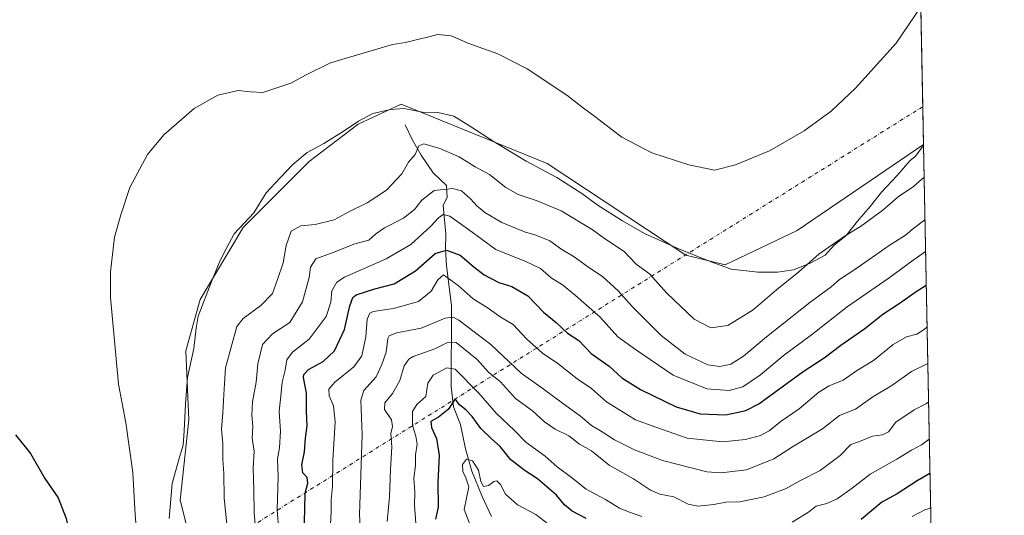
# Model space of a CAD drawing. Units: metres. Extents: x 636172 to 639665, y 4655722 to 4658102.
# Drawn here: x 639316 to 639665, y 4657108 to 4657283 of the extents above; entities that cross this region are included whole.
import ezdxf

# ---------------------------------------------------------------- set-up
doc = ezdxf.new("R2010")
doc.units = ezdxf.units.M
doc.header["$MEASUREMENT"] = 0
doc.linetypes.add('DGN Style 4', pattern=[2.6384748266838614, 1.318413404963828, -0.6592067024819142, 0.001648016756204785, -0.6592067024819142])
for name, color, linetype, lineweight in [('Arbolado forestal CxS', 92, 'Continuous', 0), ('Camino eje virtual', 6, 'DGN Style 4', 0), ('Comarca CxS', 21, 'Continuous', 0), ('Comunidad Autónoma CxS', 142, 'Continuous', 0), ('Corriente natural lineal', 142, 'Continuous', 13), ('Cultivos herbáceos CxS', 92, 'Continuous', 0), ('Curva de nivel maestra', 30, 'Continuous', 30), ('Curva de nivel normal', 30, 'Continuous', 0), ('Espacio natural protegido', 121, 'Continuous', 13), ('Espacio natural protegido CxS', 121, 'Continuous', 0), ('Municipio CxS', 4, 'Continuous', 0), ('Provincia CxS', 1, 'Continuous', 0)]:
    doc.layers.add(name, color=color, linetype=linetype, lineweight=lineweight)

# ---------------------------------------------------------------- blocks, each defined once
blk = doc.blocks.new('*U13')
at = {"layer": 'Arbolado forestal CxS', "color": 92, "linetype": 'Continuous', "lineweight": 0}
blk.add_polyline3d([(639376.0107000005, 4657100.999299999, 618.5344999999943), (639372.9619000005, 4657113.194300001, 619.1144000000058), (639376.0109000001, 4657141.649499999, 618.9695999999967), (639374.9946999997, 4657166.038899999, 619.1312999999936), (639380.0765000005, 4657184.3321, 619.1555999999982), (639395.3211000003, 4657209.739499999, 619.3616000000038), (639418.6963000001, 4657233.1151, 619.4205999999976), (639435.9735000003, 4657246.3277, 619.6178999999975), (639451.2181000002, 4657253.442500001, 619.5152999999991), (639502.9665000001, 4657232.4373, 619.1144000000058), (639552.0478999997, 4657199.9805, 618.7351999999955), (639566.0608999999, 4657196.5385, 618.6989999999934), (639591.4685000004, 4657208.735300001, 618.5844999999972), (639622.9742999999, 4657230.0789, 618.351999999999), (639636.2594, 4657239.137599999, 618.3113000000012), (639640.2660999997, 4657036.204100001, 551.9680999999982)], dxfattribs=at)

msp = doc.modelspace()

# ---------------------------------------------------------------- linework, layer by layer
at = {"layer": 'Arbolado forestal CxS', "color": 92, "linetype": 'Continuous', "lineweight": 0, "extrusion": (0.006622948567055817, -0.3354420516080404, 0.9420375611223085), "elevation": -1557415.100595564, "flags": 128}
msp.add_lwpolyline([(731445.9675373281, 4374752.142867083), (731445.9675373281, 4374555.09417391)], dxfattribs=at)
at = {"layer": 'Arbolado forestal CxS', "color": 92, "linetype": 'Continuous', "lineweight": 0}
msp.add_polyline3d([(639293.6891000001, 4656966.849500001, 617.9879999999976), (639321.1297000004, 4656977.013499999, 618.0310000000027), (639341.4559000004, 4656981.0799, 617.6315000000031), (639361.7821000004, 4656986.162500001, 617.5831999999937), (639381.0921, 4657004.4561, 617.4909999999945), (639390.2386999996, 4657026.813899999, 617.7315999999992), (639391.2550999997, 4657054.252699999, 617.4787999999971), (639389.2229000004, 4657072.545299999, 617.8086999999941), (639384.1410999997, 4657088.8049, 617.4189999999944), (639376.0107000005, 4657100.999299999, 618.5344999999943), (639372.9619000005, 4657113.194300001, 619.1144000000058), (639376.0109000001, 4657141.649499999, 618.9695999999967), (639374.9946999997, 4657166.038899999, 619.1312999999936), (639380.0765000005, 4657184.3321, 619.1555999999982), (639395.3211000003, 4657209.739499999, 619.3616000000038), (639418.6963000001, 4657233.1151, 619.4205999999976), (639435.9735000003, 4657246.3277, 619.6178999999975), (639451.2181000002, 4657253.442500001, 619.5152999999991), (639502.9665000001, 4657232.4373, 619.1144000000058), (639552.0478999997, 4657199.9805, 618.7351999999955), (639566.0608999999, 4657196.5385, 618.6989999999934), (639591.4685000004, 4657208.735300001, 618.5844999999972), (639622.9742999999, 4657230.0789, 618.351999999999), (639636.2594, 4657239.137599999, 618.3113000000012)], dxfattribs=at)
at = {"layer": 'Camino eje virtual', "color": 6, "linetype": 'DGN Style 4', "lineweight": 0, "extrusion": (0.008598931928050021, 0.005375646469520704, 0.99994857907531), "elevation": 31154.37950393466, "flags": 128}
msp.add_lwpolyline([(639607.0268573047, 4657152.385461039), (639323.734097073, 4656975.293302253)], dxfattribs=at)
at = {"layer": 'Comarca CxS', "color": 21, "linetype": 'Continuous', "lineweight": 0, "flags": 128}
msp.add_lwpolyline([(638466.9024000005, 4655765.651500001), (636216.1000010043, 4655721.689983465), (636171.570001005, 4658034.799983442), (636703.0085999998, 4658045.181700001), (637425.8952000005, 4658059.303300002), (639085.2448000002, 4658091.718800001), (639619.2200010298, 4658102.149983441), (639636.2643999998, 4657238.8815), (639646.8974000011, 4656700.340399998), (639664.890001029, 4655789.049983467)], close=True, dxfattribs=at)
at = {"layer": 'Comunidad Autónoma CxS', "color": 142, "linetype": 'Continuous', "lineweight": 0, "flags": 128}
msp.add_lwpolyline([(638466.9024000005, 4655765.651500001), (636216.1000010043, 4655721.689983465), (636171.570001005, 4658034.799983442), (636703.0085999998, 4658045.181700001), (637425.8952000005, 4658059.303300002), (639085.2448000002, 4658091.718800001), (639619.2200010298, 4658102.149983441), (639636.2643999998, 4657238.8815), (639646.8974000011, 4656700.340399998), (639664.890001029, 4655789.049983467)], close=True, dxfattribs=at)
at = {"layer": 'Corriente natural lineal', "color": 142, "linetype": 'Continuous', "lineweight": 13}
msp.add_polyline3d([(639452.6601, 4657246.190099999, 618.8754999999946), (639455.1700999998, 4657240.9301, 617.2103000000062), (639458.3800999997, 4657235.360099999, 615.0071000000025), (639462.5900999998, 4657229.1501, 612.5155999999988), (639467.3501000004, 4657224.600099999, 611.3260000000009), (639467.5601000005, 4657220.440099999, 609.7421000000032), (639466.1300999997, 4657217.6501, 608.8488999999972), (639467.0800999999, 4657207.370100001, 603.2100999999967), (639466.9001000002, 4657202.210100001, 600.6247000000003), (639467.2701000003, 4657196.1501, 597.1701999999932), (639469.0701000001, 4657182.170100001, 592.3668000000034), (639469.1001000004, 4657172.2401, 588.2734000000055), (639468.9101, 4657161.0801, 582.3497000000061), (639469.0000999998, 4657153.4301, 578.2485000000015), (639469.8000999996, 4657146.2501, 575.8845000000001), (639472.2500999998, 4657140.0601, 573.5338999999949), (639474.0201000003, 4657131.390100001, 571.3638999999966), (639476.3201000001, 4657123.440099999, 570.0714000000007), (639479.8800999997, 4657114.470100001, 568.960500000001), (639483.1801000005, 4657107.450099999, 566.9284000000043)], dxfattribs=at)
at = {"layer": 'Cultivos herbáceos CxS', "color": 92, "linetype": 'Continuous', "lineweight": 0, "extrusion": (0.000293422677358416, -0.01486126693614444, 0.9998895222214228), "elevation": -68406.52685389231, "flags": 128}
msp.add_lwpolyline([(639625.814944984, 4657255.14373711), (639635.7851474042, 4656750.228876975)], dxfattribs=at)
at = {"layer": 'Cultivos herbáceos CxS', "color": 92, "linetype": 'Continuous', "lineweight": 0, "extrusion": (0.0003233539671958233, -0.01637753702143804, 0.999865826860446), "elevation": -75449.04913082544, "flags": 128}
msp.add_lwpolyline([(731445.0658134184, 4643105.818456605), (731445.0658134182, 4643092.381936018)], dxfattribs=at)
at = {"layer": 'Cultivos herbáceos CxS', "color": 92, "linetype": 'Continuous', "lineweight": 0}
for points in [[(639625.8545000004, 4657766.125, 626.2390000000014), (639636.2594, 4657239.137599999, 618.3113000000012), (639622.9742999999, 4657230.0789, 618.351999999999), (639591.4685000004, 4657208.735300001, 618.5844999999972), (639566.0608999999, 4657196.5385, 618.6989999999934), (639552.0478999997, 4657199.9805, 618.7351999999955), (639502.9665000001, 4657232.4373, 619.1144000000058), (639451.2181000002, 4657253.442500001, 619.5152999999991), (639435.9735000003, 4657246.3277, 619.6178999999975), (639418.6963000001, 4657233.1151, 619.4205999999976), (639395.3211000003, 4657209.739499999, 619.3616000000038), (639380.0765000005, 4657184.3321, 619.1555999999982), (639374.9946999997, 4657166.038899999, 619.1312999999936), (639376.0109000001, 4657141.649499999, 618.9695999999967), (639372.9619000005, 4657113.194300001, 619.1144000000058), (639376.0107000005, 4657100.999299999, 618.5344999999943)], [(639293.6891000001, 4656966.849500001, 617.9879999999976), (639321.1297000004, 4656977.013499999, 618.0310000000027), (639341.4559000004, 4656981.0799, 617.6315000000031), (639361.7821000004, 4656986.162500001, 617.5831999999937), (639381.0921, 4657004.4561, 617.4909999999945), (639390.2386999996, 4657026.813899999, 617.7315999999992), (639391.2550999997, 4657054.252699999, 617.4787999999971), (639389.2229000004, 4657072.545299999, 617.8086999999941), (639384.1410999997, 4657088.8049, 617.4189999999944), (639376.0107000005, 4657100.999299999, 618.5344999999943), (639372.9619000005, 4657113.194300001, 619.1144000000058), (639376.0109000001, 4657141.649499999, 618.9695999999967), (639374.9946999997, 4657166.038899999, 619.1312999999936), (639380.0765000005, 4657184.3321, 619.1555999999982), (639395.3211000003, 4657209.739499999, 619.3616000000038), (639418.6963000001, 4657233.1151, 619.4205999999976), (639435.9735000003, 4657246.3277, 619.6178999999975), (639451.2181000002, 4657253.442500001, 619.5152999999991), (639502.9665000001, 4657232.4373, 619.1144000000058), (639552.0478999997, 4657199.9805, 618.7351999999955), (639566.0608999999, 4657196.5385, 618.6989999999934), (639591.4685000004, 4657208.735300001, 618.5844999999972), (639622.9742999999, 4657230.0789, 618.351999999999), (639636.2594, 4657239.137599999, 618.3113000000012)]]:
    msp.add_polyline3d(points, dxfattribs=at)
at = {"layer": 'Curva de nivel maestra', "color": 30, "linetype": 'Continuous', "lineweight": 30, "flags": 128}
for points, elevation in [([(639416.8399999999, 4657101.9101), (639417.1699999999, 4657109.9101), (639417.2699999996, 4657115.670100001), (639418.1799999997, 4657119.2501), (639417.9699999997, 4657121.280099999), (639416.4600000001, 4657122.9101), (639416.0199999996, 4657125.6801), (639416.9400000004, 4657130.290100001), (639417.2999999998, 4657135.110099999), (639417.9000000004, 4657139.5001), (639417.6900000004, 4657144.7601), (639417.6900000004, 4657151.140100001), (639416.6299999999, 4657156.600099999), (639416.7400000002, 4657157.7501), (639418.4100000003, 4657159.440099999), (639423.6299999999, 4657162.2601), (639427.5800000001, 4657166.100099999), (639431.1799999997, 4657173.600099999), (639433.0300000003, 4657182.040100001), (639434.1699999999, 4657184.9801), (639435.3499999996, 4657185.880100001), (639441.9400000004, 4657188.0801), (639448.8099999997, 4657189.860099999), (639456.2699999996, 4657194.380100001), (639463.3200000003, 4657200.5801), (639467.3300000001, 4657201.7501), (639472.1799999997, 4657200.0101), (639476.9500000002, 4657195.840100001), (639480.6699999999, 4657193.030099999), (639485.8399999999, 4657190.3101), (639490.4900000002, 4657188.840100001), (639496.1399999997, 4657185.610099999), (639501.6600000003, 4657179.790100001), (639506.1500000004, 4657176.140100001), (639510.2000000002, 4657172.360099999), (639514.1500000004, 4657169.780099999), (639518.5599999997, 4657165.170100001), (639524.8700000001, 4657160.610099999), (639529.4600000001, 4657156.520099999), (639536.04, 4657152.350099999), (639548.6100000005, 4657146.220100001), (639557.1900000004, 4657143.8301), (639566.29, 4657143.380100001), (639573.3700000001, 4657145.020099999), (639577.8799999999, 4657147.350099999), (639593.6799999997, 4657158.7301), (639601.0700000003, 4657163.630100001), (639607.0099999999, 4657168.050100001), (639615.4400000004, 4657174.040100001), (639621.8200000003, 4657179.0601), (639627.9800000006, 4657183.040100001), (639633.6900000004, 4657187.170100001), (639637.2416000003, 4657189.3913)], 600), ([(639516.75, 4657106.7601), (639511.8300000001, 4657109.270099999), (639509.0599999997, 4657111.600099999), (639506.2800000003, 4657115.020099999), (639502.8600000005, 4657117.880100001), (639499.5599999997, 4657120.780099999), (639495.1299999999, 4657123.540100001), (639490.1299999999, 4657127.540100001), (639486.3399999999, 4657132.200099999), (639483.2199999997, 4657134.880100001), (639479.4699999997, 4657138.540100001), (639476.3899999997, 4657142.800100001), (639474.1600000003, 4657145.2301), (639471.8600000005, 4657146.9901), (639470.3200000003, 4657149.0801), (639468, 4657145.420100001), (639464.4299999997, 4657142.550100001), (639461.79, 4657141.090100001), (639461.9699999997, 4657138.940099999), (639463.7599999999, 4657135.0701), (639464.6500000004, 4657129.140100001), (639464.2000000002, 4657119.4901), (639464.3200000003, 4657110.780099999), (639463.3499999996, 4657106.420100001)], 575), ([(639314.6699999999, 4657136.3301), (639319.9600000001, 4657129.710100001), (639325.0700000003, 4657120.880100001), (639329.7000000002, 4657114.040100001), (639332.5899999999, 4657106.7501), (639336, 4657091.4801), (639339.1799999997, 4657082.360099999), (639341.4400000004, 4657075.460100001), (639342.0999999996, 4657068.600099999), (639341.0499999998, 4657059.9301), (639338.3899999997, 4657053.590100001), (639336.5999999996, 4657049.590100001), (639333.1799999997, 4657047.050100001), (639325.0499999998, 4657044.6501), (639315.0599999997, 4657045.3301)], 625), ([(639638.5601000005, 4657122.612500001), (639633.9699999997, 4657120.0101), (639626.8799999999, 4657115.460100001), (639621.54, 4657112.4901), (639614.2100000001, 4657106.390100001)], 575)]:
    msp.add_lwpolyline(points, dxfattribs=dict(at, elevation=elevation))
at = {"layer": 'Curva de nivel normal', "color": 30, "linetype": 'Continuous', "lineweight": 0, "flags": 128}
for points, elevation in [([(639635.2954000002, 4657287.963500001), (639626.6100000005, 4657275.120100001), (639612.2100000001, 4657259.120100001), (639603.54, 4657250.970100001), (639594.0199999996, 4657244.0101), (639581.7199999997, 4657236.9801), (639569.7000000002, 4657232.030099999), (639562.2100000001, 4657230.0701), (639553.0999999996, 4657232.0101), (639540.0599999997, 4657236.200099999), (639529.4400000004, 4657241.800100001), (639519.8700000001, 4657249.140100001), (639515.8700000001, 4657252.0101), (639509.8700000001, 4657256.6601), (639495.8700000001, 4657265.950099999), (639485.5099999999, 4657271.2501), (639475.2100000001, 4657274.960100001), (639468.9800000006, 4657277.610099999), (639464.2199999997, 4657278.170100001), (639460.0499999998, 4657277.020099999), (639457.04, 4657276.380100001), (639452.7699999996, 4657275.2601), (639448.2000000002, 4657274.590100001), (639426.2000000002, 4657268.100099999), (639417.5300000003, 4657263.840100001), (639412.2000000002, 4657260.850099999), (639402.1900000004, 4657257.640100001), (639397.8600000005, 4657257.8101), (639393.5199999996, 4657258.360099999), (639386.3200000003, 4657256.6501), (639377.9199999999, 4657251.890100001), (639367.1200000001, 4657242.610099999), (639361.3899999997, 4657235.610099999), (639355.1399999997, 4657223.940099999), (639351.9100000003, 4657214.270099999), (639349.6900000004, 4657206.4001), (639348.2999999998, 4657194.130100001), (639348.2199999997, 4657185.020099999), (639351.0599999997, 4657154.2601), (639353.6699999999, 4657140.5701), (639356.2100000001, 4657122.960100001), (639357.0300000003, 4657107.9801), (639357.8899999997, 4657098.190099999)], 620), ([(639636.4874, 4657227.587300001), (639632.7599999999, 4657224.290100001), (639627.2800000003, 4657220.600099999), (639621.8600000005, 4657215.940099999), (639613.9199999999, 4657210.120100001), (639608.8300000001, 4657207.0701), (639603.9400000004, 4657203.600099999), (639599.1699999999, 4657200.360099999), (639592.1399999997, 4657194.120100001), (639584.2100000001, 4657187.7601), (639575.8799999999, 4657180.5601), (639566.9800000006, 4657175.040100001), (639560.9800000006, 4657174.2301), (639554.9699999997, 4657177.3201), (639545.3300000001, 4657186.470100001), (639539.1600000003, 4657193.4001), (639534.54, 4657196.7601), (639530.25, 4657201.2601), (639523.3099999997, 4657205.8301), (639518.8799999999, 4657209.110099999), (639507.9400000004, 4657215.640100001), (639499.3600000005, 4657219.280099999), (639492.7199999997, 4657221.420100001), (639488.3200000003, 4657223.960100001), (639482.5700000003, 4657228.520099999), (639477.4800000006, 4657231.220100001), (639471.7699999996, 4657234.850099999), (639464.9900000002, 4657237.8101), (639459.2100000001, 4657239.380100001), (639457.4600000001, 4657238.690099999), (639456.2000000002, 4657235.610099999), (639453.8399999999, 4657232.9301), (639451.4299999997, 4657228.7601), (639446.0300000003, 4657222.950099999), (639439.1699999999, 4657218.4801), (639432.6900000004, 4657215.3101), (639427.5300000003, 4657212.5001), (639420.7400000002, 4657210.9001), (639415.6699999999, 4657210.350099999), (639412.2599999999, 4657208.5101), (639410.5199999996, 4657203.390100001), (639409.4000000004, 4657197.300100001), (639407.4800000006, 4657191.4101), (639405.7000000002, 4657186.360099999), (639401.5199999996, 4657182.130100001), (639395.29, 4657177.600099999), (639393.0599999997, 4657174.7401), (639389.04, 4657160.120100001), (639388.5, 4657152.610099999), (639388.0800000001, 4657144.140100001), (639387.5800000001, 4657138.3301), (639388.0099999999, 4657133.120100001), (639388.1100000005, 4657127.600099999), (639388.3799999999, 4657122.600099999), (639388.5199999996, 4657113.940099999), (639389.8399999999, 4657101.280099999)], 615), ([(639636.7862999998, 4657212.452099999), (639632.8799999999, 4657209.5601), (639629.8799999999, 4657207.0601), (639624.1299999999, 4657203.350099999), (639611.9000000004, 4657194.920100001), (639606.4699999997, 4657191.360099999), (639603.5700000003, 4657188.8201), (639596, 4657183.2301), (639580.6600000003, 4657171.0001), (639572.5300000003, 4657164.1501), (639568.0599999997, 4657161.350099999), (639564.1699999999, 4657160.4901), (639559.8700000001, 4657161.130100001), (639551.8700000001, 4657164.940099999), (639543.29, 4657171.5101), (639533.0499999998, 4657181.780099999), (639528.1200000001, 4657187.3301), (639522.5300000003, 4657192.4801), (639517.75, 4657195.5701), (639512.5, 4657199.390100001), (639508.2100000001, 4657201.9301), (639503.9400000004, 4657205.0601), (639499, 4657207.110099999), (639494.9000000004, 4657208.190099999), (639486.8700000001, 4657211.530099999), (639480.8200000003, 4657215.090100001), (639478.0099999999, 4657217.4001), (639475.8099999997, 4657219.9801), (639472.5700000003, 4657222.7401), (639469.4800000006, 4657223.600099999), (639462.9400000004, 4657222.8301), (639458.5199999996, 4657219.460100001), (639456, 4657216.190099999), (639452.0899999999, 4657213.0701), (639445.3399999999, 4657209.610099999), (639442.2000000002, 4657207.450099999), (639439.7800000003, 4657205.3101), (639434.8700000001, 4657204.030099999), (639426.7800000003, 4657200.7601), (639420.9800000006, 4657198.630100001), (639419.0899999999, 4657195.7601), (639418.5999999996, 4657192.090100001), (639416.2400000002, 4657183.4001), (639411.7599999999, 4657176.170100001), (639405.6200000001, 4657172.0701), (639402.1399999997, 4657168.370100001), (639400.4199999999, 4657161.540100001), (639399.8799999999, 4657154.960100001), (639398.6100000005, 4657148.020099999), (639398.3200000003, 4657143.290100001), (639398.6399999997, 4657139.2601), (639398.4900000002, 4657135.120100001), (639399.2000000002, 4657130.5801), (639398.7800000003, 4657124.700099999), (639399.0499999998, 4657116.7501), (639399.1299999999, 4657108.870100001), (639400.4299999997, 4657092.840100001)], 610), ([(639637.0062999995, 4657201.3095), (639632.1100000005, 4657197.860099999), (639624.1500000004, 4657191.950099999), (639609.2400000002, 4657181.6501), (639596.54, 4657171.7601), (639586.54, 4657164.380100001), (639578.4800000006, 4657157.620100001), (639572.2800000003, 4657153.4001), (639567.4800000006, 4657152.020099999), (639559.54, 4657152.620100001), (639547.54, 4657157.420100001), (639534.2000000002, 4657166.5601), (639527.9500000002, 4657171.100099999), (639521.7599999999, 4657177.970100001), (639512.9500000002, 4657185.690099999), (639508.4100000003, 4657189.530099999), (639504.3399999999, 4657191.920100001), (639500.6200000001, 4657195.220100001), (639495.6900000004, 4657197.6501), (639484.7999999998, 4657201.950099999), (639475.0599999997, 4657209.110099999), (639468.4699999997, 4657213.7601), (639466.1200000001, 4657214.370100001), (639464.4900000002, 4657213.1601), (639461.79, 4657210.210100001), (639454.6699999999, 4657203.720100001), (639445.8700000001, 4657198.7401), (639431.2199999997, 4657192.200099999), (639428.4800000006, 4657190.360099999), (639426.6600000003, 4657187.4001), (639426.3200000003, 4657183.290100001), (639424.6900000004, 4657178.270099999), (639418.6900000004, 4657170.270099999), (639412.7100000001, 4657165.600099999), (639410.7199999997, 4657162.940099999), (639410.0899999999, 4657159.270099999), (639409.0499999998, 4657155.040100001), (639408.6200000001, 4657150.0101), (639408.0599999997, 4657144.700099999), (639408.4600000001, 4657137.600099999), (639408.0899999999, 4657131.7401), (639407.3899999997, 4657127.800100001), (639407.6900000004, 4657121.4301), (639407.3600000005, 4657109.770099999), (639407.9400000004, 4657102.280099999)], 604.9999999999999), ([(639637.5329999998, 4657174.633300001), (639636.54, 4657173.6801), (639633.8799999999, 4657172.040100001), (639630.1900000004, 4657171.0601), (639625.4699999997, 4657168.360099999), (639618.5300000003, 4657162.640100001), (639612.5700000003, 4657159.030099999), (639607.8499999996, 4657155.6601), (639602.8700000001, 4657153.720100001), (639599.1600000003, 4657151.440099999), (639592.2199999997, 4657145.600099999), (639585.8700000001, 4657141.220100001), (639581.54, 4657137.7401), (639578.4900000002, 4657136.0601), (639573.2300000006, 4657134.6801), (639565.0999999996, 4657133.880100001), (639552.5999999996, 4657135.130100001), (639541.4299999997, 4657139.020099999), (639534.2699999996, 4657141.670100001), (639523.9500000002, 4657148.020099999), (639518.6799999997, 4657152.7401), (639513.54, 4657156.1501), (639506.7599999999, 4657161.6601), (639501.3200000003, 4657165.270099999), (639495.5999999996, 4657170.3301), (639490.8799999999, 4657175.380100001), (639486.3499999996, 4657178.120100001), (639482.0700000003, 4657181.2401), (639476.7999999998, 4657184.540100001), (639471.4600000001, 4657189.210100001), (639466.1900000004, 4657193.040100001), (639464.2000000002, 4657191.270099999), (639461.9000000004, 4657187.210100001), (639457.3499999996, 4657183.620100001), (639448.5700000003, 4657181.130100001), (639441.3300000001, 4657180.0601), (639440.1399999997, 4657179.4801), (639439.2000000002, 4657177.3101), (639438.7699999996, 4657171.0701), (639437.29, 4657164.270099999), (639434.4900000002, 4657160.4001), (639427.7000000002, 4657155.0101), (639425.5999999996, 4657152.460100001), (639425.7599999999, 4657150.1601), (639427.25, 4657146.6601), (639427.8300000001, 4657140.920100001), (639427.0700000003, 4657127.340100001), (639426.8600000005, 4657118.040100001), (639426.4199999999, 4657113.350099999), (639426.4199999999, 4657109.1601), (639426.0599999997, 4657102.460100001)], 595), ([(639437.1900000004, 4657096.0001), (639436.4199999999, 4657108.1801), (639437.4699999997, 4657136.300100001), (639436.9900000002, 4657148.600099999), (639438.04, 4657152.020099999), (639442.3600000005, 4657156.940099999), (639444.4100000003, 4657161.270099999), (639445.9100000003, 4657165.610099999), (639446.54, 4657170.5001), (639447.0199999996, 4657171.450099999), (639449.5700000003, 4657172.450099999), (639458.3600000005, 4657174.1601), (639466.79, 4657177.630100001), (639469.6500000004, 4657178.0001), (639471.6399999997, 4657176.9001), (639483.0300000003, 4657168.380100001), (639493.6900000004, 4657158.220100001), (639501.5499999998, 4657152.600099999), (639508.3399999999, 4657147.540100001), (639514.7999999998, 4657142.9001), (639518.6299999999, 4657139.700099999), (639522.4400000004, 4657137.4301), (639526.8600000005, 4657134.590100001), (639533.9500000002, 4657130.9801), (639543.7999999998, 4657127.2401), (639559.54, 4657123.290100001), (639564.6399999997, 4657122.9001), (639573.5199999996, 4657123.890100001), (639583.2000000002, 4657127.890100001), (639589.8799999999, 4657132.0801), (639600.54, 4657138.4101), (639606.54, 4657143.170100001), (639612.2100000001, 4657145.450099999), (639618.3300000001, 4657149.7601), (639625.0099999999, 4657153.790100001), (639631.9900000002, 4657158.780099999), (639637.7909000004, 4657161.569900001)], 590), ([(639638.0597000001, 4657147.956900001), (639637.1399999997, 4657147.340100001), (639632.9900000002, 4657145.2501), (639626.4500000002, 4657140.840100001), (639623.9000000004, 4657137.450099999), (639621.7999999998, 4657136.300100001), (639618.2100000001, 4657135.8301), (639614.2100000001, 4657134.2401), (639610.4699999997, 4657132.950099999), (639606.7699999996, 4657129.0001), (639599.6100000005, 4657123.7301), (639592.7199999997, 4657120.120100001), (639587.4199999999, 4657117.2301), (639579.8499999996, 4657114.420100001), (639571.2100000001, 4657112.600099999), (639566.2699999996, 4657112.4801), (639562.04, 4657111.6801), (639556.5, 4657111.040100001), (639552.8799999999, 4657111.8101), (639547.8700000001, 4657114.4101), (639542.8200000003, 4657115.360099999), (639539.5300000003, 4657116.690099999), (639533.54, 4657120.770099999), (639524.9400000004, 4657125.600099999), (639518.6399999997, 4657130.620100001), (639514.3700000001, 4657133.0801), (639510.6399999997, 4657135.950099999), (639505.7599999999, 4657138.380100001), (639502.0499999998, 4657140.960100001), (639497.75, 4657144.850099999), (639491.75, 4657149.2401), (639486.4199999999, 4657155.1601), (639482.2000000002, 4657158.5801), (639478.2000000002, 4657163.020099999), (639470.7599999999, 4657169.030099999), (639467.9199999999, 4657169.220100001), (639463.2000000002, 4657166.860099999), (639455.5300000003, 4657164.140100001), (639453.9199999999, 4657163.1801), (639452.3099999997, 4657160.7301), (639450.75, 4657155.530099999), (639448.1299999999, 4657151.020099999), (639445.4400000004, 4657147.620100001), (639445.3600000005, 4657145.2601), (639447.8399999999, 4657141.6801), (639448.1699999999, 4657139.270099999), (639447.5599999997, 4657136.850099999), (639447.8799999999, 4657132.100099999), (639447.4500000002, 4657124.100099999), (639447.0700000003, 4657114.550100001), (639446.2300000006, 4657105.620100001)], 585), ([(639456.6200000001, 4657101.9001), (639455.9400000004, 4657111.390100001), (639456.1100000005, 4657116.0001), (639455.7000000002, 4657121.030099999), (639456.29, 4657125.5101), (639456.3200000003, 4657129.2401), (639456.8799999999, 4657132.9901), (639456.4800000006, 4657135.920100001), (639455.2999999998, 4657139.6801), (639455.2199999997, 4657144.550100001), (639456.7699999996, 4657147.040100001), (639459.9600000001, 4657149.880100001), (639460.7000000002, 4657154.600099999), (639462.5499999998, 4657157.5001), (639467.4400000004, 4657160.020099999), (639470.3899999997, 4657159.5801), (639478.7199999997, 4657151.120100001), (639484.8700000001, 4657143.9901), (639491.2699999996, 4657138.0101), (639495.3899999997, 4657133.700099999), (639502.2599999999, 4657128.790100001), (639506.5199999996, 4657124.970100001), (639511.6299999999, 4657121.1801), (639516.8200000003, 4657117.100099999), (639523.6500000004, 4657113.470100001), (639528.6200000001, 4657110.390100001), (639531.7599999999, 4657109.090100001), (639536.4800000006, 4657107.420100001)], 580), ([(639589.7400000002, 4657105.4001), (639595.4800000006, 4657108.920100001), (639598.2800000003, 4657111.040100001), (639601.9800000006, 4657112.0001), (639605.7000000002, 4657113.700099999), (639611.0499999998, 4657117.4301), (639617.3799999999, 4657122.420100001), (639626.8600000005, 4657127.7501), (639631.9600000001, 4657130.940099999), (639635.54, 4657132.7501), (639638.3190000001, 4657134.821000001)], 580), ([(639476.0999999996, 4657103.1601), (639473.5800000001, 4657109.880100001), (639475.2199999997, 4657117.870100001), (639474.1299999999, 4657121.0601), (639473.0599999997, 4657123.300100001), (639473, 4657125.790100001), (639474.3399999999, 4657127.780099999), (639476.5199999996, 4657127.100099999), (639478.5999999996, 4657123.8101), (639479.4600000001, 4657119.800100001), (639480.4000000004, 4657118.0601), (639482.2000000002, 4657118.380100001), (639484.0199999996, 4657119.800100001), (639485.1699999999, 4657120.020099999), (639486.4400000004, 4657118.710100001), (639488.2300000006, 4657115.380100001), (639492.4299999997, 4657111.5001), (639498.9500000002, 4657108.140100001), (639505.1200000001, 4657103.360099999)], 570), ([(639632.2100000001, 4657107.360099999), (639636.7100000001, 4657109.7301), (639638.8025000002, 4657110.3336)], 570)]:
    msp.add_lwpolyline(points, dxfattribs=dict(at, elevation=elevation))
at = {"layer": 'Espacio natural protegido', "color": 121, "linetype": 'Continuous', "lineweight": 13, "flags": 128}
msp.add_lwpolyline([(639636.2644304946, 4657238.881540437), (639633.3192000008, 4657234.975999998), (639631.4192000009, 4657233.376000003), (639626.9191000004, 4657228.176000004), (639621.4190999997, 4657222.276), (639617.4189000013, 4657217.276099999), (639612.9189000018, 4657211.976099999), (639608.9188000021, 4657206.976099999), (639604.6188000016, 4657203.5762), (639601.4189000018, 4657199.976100001), (639595.9188, 4657196.976199999), (639590.2187000016, 4657194.776299999), (639584.5188000007, 4657193.976300002), (639577.7187000001, 4657193.976199998), (639568.118900002, 4657195.076300001), (639560.7189000014, 4657197.776200002), (639549.0190000011, 4657202.476100001), (639537.4191000016, 4657207.676100001), (639529.6191999996, 4657212.175999999), (639521.0193000018, 4657217.575900001), (639515.2194000003, 4657221.876000003), (639506.4196000001, 4657227.475799999), (639495.5197000002, 4657233.275900003), (639484.2198000001, 4657240.075799999), (639475.8199000012, 4657245.575700001), (639469.9201000001, 4657249.1757), (639464.2201000004, 4657250.4757), (639458.8200000015, 4657250.5756), (639452.3201000004, 4657251.875600001), (639447.4201000008, 4657251.575599999), (639441.2201000004, 4657250.175699999), (639436.1202000007, 4657247.4756), (639431.0200000004, 4657243.9757), (639423.8201000018, 4657239.575700002), (639417.9199000011, 4657236.375700001), (639412.9199999998, 4657232.075699998), (639408.2199000004, 4657227.2758), (639403.4198000005, 4657222.075799999), (639399.0197000006, 4657214.975900001), (639392.1196000018, 4657207.575900001), (639389.4195000008, 4657202.475900002), (639387.0195000025, 4657197.875899999), (639384.1194000002, 4657190.876100001), (639379.3193000003, 4657178.376400001), (639378.6193000006, 4657174.176399998), (639377.8193000006, 4657166.976600001), (639375.5192000017, 4657156.676799999), (639374.8191000011, 4657147.277100002), (639374.419, 4657137.777299998), (639374.0190000022, 4657132.677399999), (639372.7188000015, 4657128.4775), (639370.1188000019, 4657119.077699998), (639369.0187000014, 4657106.677999998)], dxfattribs=at)
msp.add_lwpolyline([(639636.2644304946, 4657238.881540437), (639633.3192000008, 4657234.975999998), (639631.4192000009, 4657233.376000003), (639626.9191000004, 4657228.176000004), (639621.4190999997, 4657222.276), (639617.4189000013, 4657217.276099999), (639612.9189000018, 4657211.976099999), (639608.9188000021, 4657206.976099999), (639604.6188000016, 4657203.5762), (639601.4189000018, 4657199.976100001), (639595.9188, 4657196.976199999), (639590.2187000016, 4657194.776299999), (639584.5188000007, 4657193.976300002), (639577.7187000001, 4657193.976199998), (639568.118900002, 4657195.076300001), (639560.7189000014, 4657197.776200002), (639549.0190000011, 4657202.476100001), (639537.4191000016, 4657207.676100001), (639529.6191999996, 4657212.175999999), (639521.0193000018, 4657217.575900001), (639515.2194000003, 4657221.876000003), (639506.4196000001, 4657227.475799999), (639495.5197000002, 4657233.275900003), (639484.2198000001, 4657240.075799999), (639475.8199000012, 4657245.575700001), (639469.9201000001, 4657249.1757), (639464.2201000004, 4657250.4757), (639458.8200000015, 4657250.5756), (639452.3201000004, 4657251.875600001), (639447.4201000008, 4657251.575599999), (639441.2201000004, 4657250.175699999), (639436.1202000007, 4657247.4756), (639431.0200000004, 4657243.9757), (639423.8201000018, 4657239.575700002), (639417.9199000011, 4657236.375700001), (639412.9199999998, 4657232.075699998), (639408.2199000004, 4657227.2758), (639403.4198000005, 4657222.075799999), (639399.0197000006, 4657214.975900001), (639392.1196000018, 4657207.575900001), (639389.4195000008, 4657202.475900002), (639387.0195000025, 4657197.875899999), (639384.1194000002, 4657190.876100001), (639379.3193000003, 4657178.376400001), (639378.6193000006, 4657174.176399998), (639377.8193000006, 4657166.976600001), (639375.5192000017, 4657156.676799999), (639374.8191000011, 4657147.277100002), (639374.419, 4657137.777299998), (639374.0190000022, 4657132.677399999), (639372.7188000015, 4657128.4775), (639370.1188000019, 4657119.077699998), (639369.0187000014, 4657106.677999998)], dxfattribs=at)
at = {"layer": 'Espacio natural protegido CxS', "color": 121, "linetype": 'Continuous', "lineweight": 0, "flags": 128}
msp.add_lwpolyline([(638466.9024000005, 4655765.651500001), (636216.1000010043, 4655721.689983465), (636171.570001005, 4658034.799983442), (636703.0085999998, 4658045.181700001), (637425.8952000005, 4658059.303300002), (639085.2448000002, 4658091.718800001), (639619.2200010298, 4658102.149983441), (639636.2643999998, 4657238.8815), (639646.8974000011, 4656700.340399998), (639664.890001029, 4655789.049983467)], close=True, dxfattribs=at)
msp.add_lwpolyline([(638466.9024000005, 4655765.651500001), (636216.1000010043, 4655721.689983465), (636171.570001005, 4658034.799983442), (636703.0085999998, 4658045.181700001), (637425.8952000005, 4658059.303300002), (639085.2448000002, 4658091.718800001), (639619.2200010298, 4658102.149983441), (639636.2643999998, 4657238.8815), (639646.8974000011, 4656700.340399998), (639664.890001029, 4655789.049983467)], close=True, dxfattribs=at)
msp.add_lwpolyline([(639369.0187000007, 4657106.677999999), (639370.1188000015, 4657119.077699999), (639372.718800001, 4657128.477499999), (639374.0189999995, 4657132.677399999), (639374.4189999994, 4657137.777299999), (639374.8191000005, 4657147.277100001), (639375.5191999989, 4657156.6768), (639377.8193, 4657166.976600001), (639378.6193000001, 4657174.176399999), (639379.3192999997, 4657178.376399999), (639384.1193999996, 4657190.8761), (639387.0194999997, 4657197.8759), (639389.4195000002, 4657202.475900001), (639392.119599999, 4657207.5759), (639399.0197000002, 4657214.9759), (639403.4197999999, 4657222.0758), (639408.2198999999, 4657227.275800001), (639412.9199999992, 4657232.075699999), (639417.9199000006, 4657236.375700001), (639423.8201000012, 4657239.575700001), (639431.0199999998, 4657243.975699999), (639436.1202000001, 4657247.475600001), (639441.2200999998, 4657250.1757), (639447.4201000002, 4657251.5756), (639452.3200999997, 4657251.8756), (639458.8200000009, 4657250.575600001), (639464.2200999998, 4657250.475699999), (639469.9200999995, 4657249.175700001), (639475.8198999984, 4657245.5757), (639484.2197999995, 4657240.0758), (639495.5196999996, 4657233.275900002), (639506.4195999996, 4657227.4758), (639515.2193999997, 4657221.876000001), (639521.019299999, 4657217.5759), (639529.619199999, 4657212.176), (639537.4190999988, 4657207.676100002), (639549.0190000006, 4657202.476100001), (639560.7189000008, 4657197.776200001), (639568.1188999992, 4657195.076300002), (639577.7186999996, 4657193.976199999), (639584.5188000001, 4657193.9763), (639590.2187000009, 4657194.7763), (639595.9187999994, 4657196.976199999), (639601.4188999991, 4657199.976100001), (639604.618800001, 4657203.576199999), (639608.9187999992, 4657206.976100001), (639612.9188999991, 4657211.976100001), (639617.4189000007, 4657217.276099999), (639621.4190999991, 4657222.276000001), (639626.9190999998, 4657228.176000002), (639631.4192000005, 4657233.376000001), (639633.3192000003, 4657234.976), (639636.2643999998, 4657238.8815), (639646.8974000011, 4656700.340399998)], dxfattribs=at)
at = {"layer": 'Municipio CxS', "color": 4, "linetype": 'Continuous', "lineweight": 0, "flags": 128}
msp.add_lwpolyline([(638466.9024000005, 4655765.651500001), (636216.1000010043, 4655721.689983465), (636171.570001005, 4658034.799983442), (636703.0085999998, 4658045.181700001), (637425.8952000005, 4658059.303300002), (639085.2448000002, 4658091.718800001), (639619.2200010298, 4658102.149983441), (639636.2643999998, 4657238.8815), (639646.8974000011, 4656700.340399998), (639664.890001029, 4655789.049983467)], close=True, dxfattribs=at)
at = {"layer": 'Provincia CxS', "color": 1, "linetype": 'Continuous', "lineweight": 0, "flags": 128}
msp.add_lwpolyline([(638466.9024000005, 4655765.651500001), (636216.1000010043, 4655721.689983465), (636171.570001005, 4658034.799983442), (636703.0085999998, 4658045.181700001), (637425.8952000005, 4658059.303300002), (639085.2448000002, 4658091.718800001), (639619.2200010298, 4658102.149983441), (639636.2643999998, 4657238.8815), (639646.8974000011, 4656700.340399998), (639664.890001029, 4655789.049983467)], close=True, dxfattribs=at)

# ---------------------------------------------------------------- block references
at = {"layer": 'Arbolado forestal CxS', "color": 92, "linetype": 'Continuous', "lineweight": 0}
msp.add_blockref('*U13', (0, 0), dxfattribs=at)

doc.saveas('drawing.dxf')
